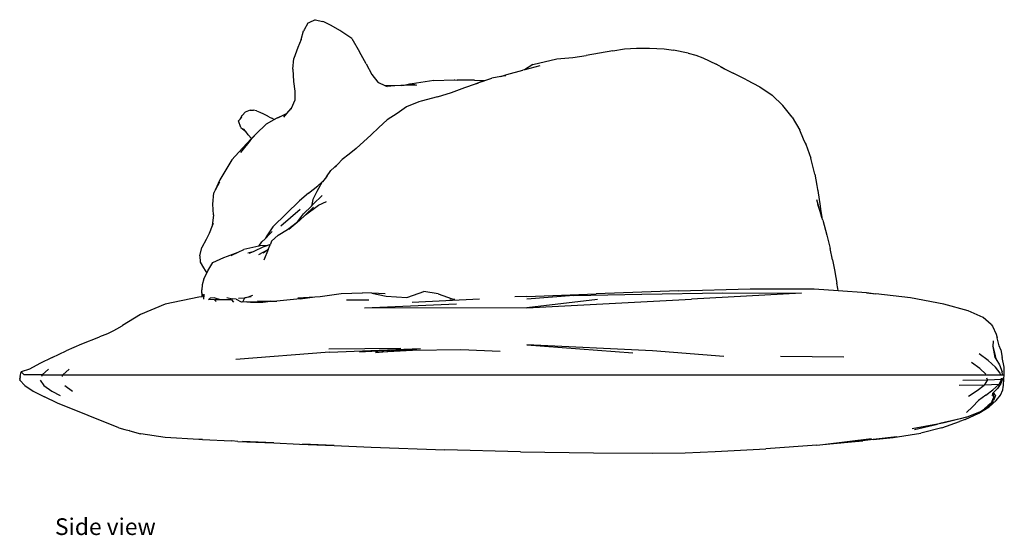
# Model space of a CAD drawing. Units: metres. Extents: x 0.72 to 2.32, y 1.31 to 1.74.
# Drawn here: x 1.93 to 2.32, y 1.31 to 1.52 of the extents above; entities that cross this region are included whole.
import ezdxf

# ---------------------------------------------------------------- set-up
doc = ezdxf.new("R2010")
doc.units = ezdxf.units.M
doc.layers.add('Edges', color=7, linetype='Continuous')
doc.styles.get("Standard").update_dxf_attribs({"font": 'verdana.ttf'})

# ---------------------------------------------------------------- blocks, each defined once
blk = doc.blocks.new('Sleeping Cat rs')
at = {"layer": 'Edges'}
for p, q in [((-0.05606, 0.08606), (-0.05855, 0.08486)), ((-0.05606, 0.08606), (-0.05298, 0.08535)), ((-0.05888, 0.08463), (-0.06037, 0.08205)), ((-0.05855, 0.08486), (-0.05888, 0.08463)), ((-0.05256, 0.08525), (-0.05298, 0.08535)), ((-0.04962, 0.08375), (-0.05256, 0.08525)), ((-0.04624, 0.08172), (-0.04962, 0.08375)), ((-0.06163, 0.07816), (-0.06063, 0.08162)), ((-0.06037, 0.08205), (-0.06063, 0.08162)), ((-0.04148, 0.07858), (-0.04624, 0.08172)), ((-0.04148, 0.07858), (-0.03846, 0.07334)), ((-0.06297, 0.07506), (-0.06457, 0.0707)), ((-0.06163, 0.07816), (-0.06297, 0.07506)), ((0.0621, 0.0737), (0.06674, 0.07454)), ((0.06674, 0.07454), (0.07149, 0.07476)), ((0.07149, 0.07476), (0.07673, 0.07472)), ((0.07673, 0.07472), (0.08253, 0.07446)), ((0.08253, 0.07446), (0.08619, 0.07402)), ((-0.06486, 0.06637), (-0.06457, 0.0707)), ((-0.0358, 0.06848), (-0.03846, 0.07334)), ((0.03039, 0.06825), (0.03993, 0.07051)), ((0.03993, 0.07051), (0.04622, 0.07102)), ((0.04622, 0.07102), (0.0515, 0.07184)), ((0.0621, 0.0737), (0.0515, 0.07184)), ((0.09208, 0.07281), (0.08619, 0.07402)), ((0.09208, 0.07281), (0.09516, 0.07203)), ((0.09516, 0.07203), (0.09792, 0.07095)), ((0.09792, 0.07095), (0.1032, 0.06845)), ((-0.0358, 0.06848), (-0.03357, 0.06432)), ((0.03039, 0.06825), (0.02709, 0.06616)), ((0.02737, 0.06623), (0.03325, 0.06783)), ((0.10646, 0.06659), (0.1032, 0.06845)), ((0.10484, 0.06744), (0.10646, 0.06659)), ((0.10646, 0.06659), (0.10997, 0.06476)), ((-0.06486, 0.06637), (-0.06459, 0.06149)), ((-0.03357, 0.06432), (-0.03112, 0.06124)), ((0.01132, 0.06188), (0.01412, 0.0628)), ((0.01771, 0.06344), (0.01412, 0.0628)), ((0.01771, 0.06344), (0.02012, 0.06428)), ((0.01972, 0.0638), (0.01771, 0.06344)), ((0.02012, 0.06428), (0.02645, 0.06599)), ((0.02709, 0.06616), (0.02645, 0.06599)), ((0.02737, 0.06623), (0.02709, 0.06616)), ((0.11525, 0.06215), (0.10997, 0.06476)), ((-0.06459, 0.06149), (-0.06417, 0.05766)), ((-0.03112, 0.06124), (-0.02811, 0.05985)), ((-0.03112, 0.06124), (-0.03092, 0.06099)), ((-0.02445, 0.05976), (-0.02811, 0.05985)), ((-0.02811, 0.05985), (-0.02745, 0.05954)), ((-0.02445, 0.05976), (-0.02745, 0.05954)), ((-0.02207, 0.05992), (-0.02445, 0.05976)), ((-0.02159, 0.05993), (-0.02207, 0.05992)), ((-0.02159, 0.05993), (-0.01852, 0.06041)), ((-0.02097, 0.05995), (-0.02159, 0.05993)), ((-0.02072, 0.05997), (-0.02097, 0.05995)), ((-0.01852, 0.06041), (-0.02072, 0.05997)), ((-0.01633, 0.06038), (-0.02072, 0.05997)), ((-0.0157, 0.06006), (-0.02072, 0.05997)), ((-0.01749, 0.06062), (-0.01852, 0.06041)), ((-0.00886, 0.06192), (-0.01749, 0.06062)), ((-0.00886, 0.06192), (-0.00091, 0.06211)), ((-0.00191, 0.05708), (0.00342, 0.05909)), ((-0.00091, 0.06211), (-0.00059, 0.06213)), ((-0.00059, 0.06213), (0.00037, 0.0621)), ((0.00727, 0.06205), (0.00037, 0.0621)), ((0.00342, 0.05909), (0.00759, 0.06052)), ((0.00727, 0.06205), (0.00936, 0.06191)), ((0.00759, 0.06052), (0.00859, 0.06099)), ((0.00759, 0.06052), (0.00871, 0.06091)), ((0.00859, 0.06099), (0.01106, 0.0618)), ((0.00936, 0.06191), (0.01132, 0.06188)), ((0.00936, 0.06191), (0.01106, 0.0618)), ((0.01106, 0.0618), (0.01132, 0.06188)), ((0.11525, 0.06215), (0.12048, 0.05935)), ((0.12048, 0.05935), (0.12538, 0.05604)), ((-0.06417, 0.05766), (-0.06416, 0.05413)), ((-0.00744, 0.05536), (-0.014, 0.05375)), ((-0.00744, 0.05536), (-0.00191, 0.05708)), ((0.1297, 0.05203), (0.12538, 0.05604)), ((-0.06416, 0.05413), (-0.06553, 0.0508)), ((-0.01974, 0.05147), (-0.02341, 0.04885)), ((-0.01487, 0.05346), (-0.01974, 0.05147)), ((-0.014, 0.05375), (-0.01487, 0.05346)), ((0.13336, 0.04739), (0.1297, 0.05203)), ((-0.08521, 0.048), (-0.08584, 0.04657)), ((-0.08584, 0.04657), (-0.08511, 0.04733)), ((-0.08521, 0.048), (-0.08494, 0.04817)), ((-0.08494, 0.04817), (-0.08388, 0.04939)), ((-0.0818, 0.05017), (-0.08388, 0.04939)), ((-0.0818, 0.05017), (-0.08056, 0.05013)), ((-0.07939, 0.0498), (-0.08056, 0.05013)), ((-0.07939, 0.0498), (-0.07805, 0.04935)), ((-0.07805, 0.04935), (-0.07661, 0.04871)), ((-0.07661, 0.04871), (-0.07548, 0.04811)), ((-0.07548, 0.04811), (-0.07502, 0.04786)), ((-0.07502, 0.04786), (-0.0748, 0.04776)), ((-0.0748, 0.04776), (-0.07386, 0.04726)), ((-0.07386, 0.04726), (-0.07323, 0.04698)), ((-0.07225, 0.04644), (-0.07323, 0.04698)), ((-0.07225, 0.04644), (-0.0711, 0.04707)), ((-0.0711, 0.04707), (-0.06807, 0.0484)), ((-0.06807, 0.0484), (-0.07097, 0.04691)), ((-0.06849, 0.0474), (-0.06726, 0.04881)), ((-0.06726, 0.04881), (-0.06807, 0.0484)), ((-0.06726, 0.04881), (-0.06553, 0.0508)), ((-0.06553, 0.0508), (-0.06569, 0.0504)), ((-0.02341, 0.04885), (-0.02745, 0.04622)), ((0.13336, 0.04739), (0.13638, 0.04221)), ((-0.0865, 0.04588), (-0.08584, 0.04657)), ((-0.0856, 0.04329), (-0.0865, 0.04588)), ((-0.0856, 0.04329), (-0.08361, 0.04162)), ((-0.07536, 0.04474), (-0.07958, 0.04054)), ((-0.07536, 0.04474), (-0.07225, 0.04644)), ((-0.03381, 0.04035), (-0.03082, 0.04324)), ((-0.02745, 0.04622), (-0.03082, 0.04324)), ((-0.08361, 0.04162), (-0.08453, 0.04271)), ((-0.08258, 0.04038), (-0.08361, 0.04162)), ((-0.08258, 0.04038), (-0.08126, 0.03882)), ((-0.08189, 0.03802), (-0.07958, 0.04054)), ((-0.07958, 0.04054), (-0.08126, 0.03882)), ((-0.03381, 0.04035), (-0.03978, 0.03495)), ((0.13792, 0.03865), (0.13638, 0.04221)), ((-0.08189, 0.03802), (-0.08574, 0.03332)), ((-0.08126, 0.03882), (-0.08491, 0.03507)), ((0.1387, 0.037), (0.13792, 0.03865)), ((0.13882, 0.03658), (0.13792, 0.03865)), ((0.1387, 0.037), (0.13882, 0.03658)), ((0.13882, 0.03658), (0.14081, 0.03109)), ((-0.08914, 0.0304), (-0.08491, 0.03507)), ((-0.04251, 0.03268), (-0.04529, 0.03058)), ((-0.03978, 0.03495), (-0.04251, 0.03268)), ((-0.08914, 0.0304), (-0.09309, 0.02383)), ((-0.04978, 0.02617), (-0.04703, 0.02867)), ((-0.04814, 0.02746), (-0.04703, 0.02867)), ((-0.04703, 0.02867), (-0.04529, 0.03058)), ((0.14232, 0.02475), (0.14081, 0.03109)), ((-0.09309, 0.02383), (-0.09385, 0.02243)), ((-0.05149, 0.02362), (-0.05317, 0.02167)), ((-0.05149, 0.02362), (-0.04978, 0.02617)), ((-0.05117, 0.024), (-0.05149, 0.02362)), ((0.14232, 0.02475), (0.14315, 0.02016)), ((-0.09385, 0.02243), (-0.09572, 0.01835)), ((-0.09404, 0.02148), (-0.09572, 0.01835)), ((-0.05867, 0.0172), (-0.05498, 0.0201)), ((-0.05321, 0.0216), (-0.05538, 0.01781)), ((-0.05498, 0.0201), (-0.05321, 0.0216)), ((-0.05317, 0.02167), (-0.05321, 0.0216)), ((0.14315, 0.02016), (0.14348, 0.01861)), ((-0.09665, 0.01273), (-0.09632, 0.01725)), ((-0.09572, 0.01835), (-0.09632, 0.01725)), ((-0.05867, 0.0172), (-0.06232, 0.01406)), ((-0.05538, 0.01781), (-0.05697, 0.01464)), ((-0.05686, 0.01272), (-0.05329, 0.01628)), ((0.14348, 0.01861), (0.14352, 0.01815)), ((0.14352, 0.01815), (0.14448, 0.01194)), ((-0.09635, 0.00849), (-0.09665, 0.01273)), ((-0.06232, 0.01406), (-0.07279, 0.00383)), ((-0.06063, 0.0089), (-0.05753, 0.01204)), ((-0.0599, 0.00855), (-0.05468, 0.01238)), ((-0.05697, 0.01464), (-0.05753, 0.01204)), ((-0.05753, 0.01204), (-0.05686, 0.01272)), ((-0.05468, 0.01238), (-0.05153, 0.01386)), ((0.14446, 0.00989), (0.14313, 0.01448)), ((0.14446, 0.00989), (0.14359, 0.01269)), ((0.14448, 0.01194), (0.14461, 0.01094)), ((-0.09635, 0.00849), (-0.09691, 0.00417)), ((-0.06201, 0.01073), (-0.06964, 0.00407)), ((-0.06301, 0.00583), (-0.06063, 0.0089)), ((-0.0599, 0.00855), (-0.06224, 0.00635)), ((-0.0567, 0.01164), (-0.0599, 0.00855)), ((0.14519, 0.00753), (0.14446, 0.00989)), ((0.14461, 0.01094), (0.14463, 0.01076)), ((0.14463, 0.01076), (0.14519, 0.00753)), ((-0.09691, 0.00417), (-0.09815, 0.00116)), ((-0.0965, 0.00515), (-0.09691, 0.00417)), ((-0.06706, 0.00266), (-0.06301, 0.00583)), ((-0.06224, 0.00635), (-0.06655, 0.00272)), ((0.14553, 0.00643), (0.14519, 0.00753)), ((0.14553, 0.00643), (0.14714, 0.0005)), ((-0.09815, 0.00116), (-0.09926, -0.00121)), ((-0.07595, -0.00097), (-0.07407, 0.00094)), ((-0.07279, 0.00383), (-0.07555, -0.00025)), ((-0.07407, 0.00094), (-0.07316, 0.00198)), ((-0.07067, 0.00045), (-0.07332, -0.00193)), ((-0.07067, 0.00045), (-0.06706, 0.00266)), ((0.14714, 0.0005), (0.1484, -0.00478)), ((-0.09926, -0.00121), (-0.10098, -0.00449)), ((-0.09993, -0.00262), (-0.09926, -0.00121)), ((-0.07845, -0.00391), (-0.08435, -0.00517)), ((-0.07845, -0.00391), (-0.07718, -0.00222)), ((-0.0779, -0.00379), (-0.07845, -0.00391)), ((-0.07513, -0.00362), (-0.0779, -0.00379)), ((-0.07718, -0.00222), (-0.07595, -0.00097)), ((-0.07626, -0.00408), (-0.07513, -0.00362)), ((-0.07555, -0.00025), (-0.07595, -0.00097)), ((-0.07513, -0.00362), (-0.07378, -0.00307)), ((-0.07464, -0.00521), (-0.07378, -0.00307)), ((-0.07332, -0.00193), (-0.07378, -0.00307)), ((-0.10183, -0.00773), (-0.10098, -0.00449)), ((-0.10183, -0.00773), (-0.10169, -0.01025)), ((-0.09085, -0.00792), (-0.08658, -0.00623)), ((-0.08935, -0.00754), (-0.08658, -0.00623)), ((-0.08658, -0.00623), (-0.08435, -0.00517)), ((-0.08069, -0.00611), (-0.08272, -0.00672)), ((-0.08069, -0.00611), (-0.08233, -0.00685)), ((-0.07626, -0.00408), (-0.08069, -0.00611)), ((-0.07834, -0.00715), (-0.07475, -0.00526)), ((-0.0748, -0.00534), (-0.07666, -0.00666)), ((-0.07464, -0.00521), (-0.07636, -0.00946)), ((-0.0748, -0.00534), (-0.07475, -0.00526)), ((-0.07475, -0.00526), (-0.07464, -0.00521)), ((0.14939, -0.00935), (0.1484, -0.00478)), ((-0.10169, -0.01025), (-0.10032, -0.01246)), ((-0.09863, -0.01365), (-0.09668, -0.01036)), ((-0.09668, -0.01036), (-0.09228, -0.00835)), ((-0.09228, -0.00835), (-0.09085, -0.00792)), ((0.14939, -0.00935), (0.15016, -0.01327)), ((-0.10032, -0.01246), (-0.09911, -0.01464)), ((-0.10022, -0.0169), (-0.09911, -0.01464)), ((-0.09911, -0.01464), (-0.09863, -0.01365)), ((0.15016, -0.01327), (0.15073, -0.01632)), ((-0.10093, -0.01922), (-0.10099, -0.02127)), ((-0.10022, -0.0169), (-0.10093, -0.01922)), ((0.15073, -0.01632), (0.15114, -0.01864)), ((0.1515, -0.0207), (0.15114, -0.01864)), ((-0.10102, -0.02253), (-0.10107, -0.02406)), ((-0.10102, -0.02253), (-0.10097, -0.02153)), ((-0.10097, -0.02153), (-0.10099, -0.02127)), ((-0.10087, -0.02316), (-0.10097, -0.02153)), ((-0.10087, -0.02316), (-0.10032, -0.02389)), ((-0.10019, -0.02291), (-0.1003, -0.02391)), ((-0.08249, -0.02398), (-0.08082, -0.02338)), ((-0.05411, -0.02383), (-0.04567, -0.02266)), ((-0.04567, -0.02266), (-0.03725, -0.02248)), ((-0.03352, -0.02262), (-0.03725, -0.02248)), ((-0.03352, -0.02262), (-0.0279, -0.02373)), ((-0.02825, -0.02281), (-0.03352, -0.02262)), ((-0.01919, -0.0242), (-0.01285, -0.02196)), ((-0.00714, -0.02288), (-0.01285, -0.02196)), ((-0.00714, -0.02288), (-0.0017, -0.02484)), ((0.02795, -0.0239), (0.05547, -0.02283)), ((0.04662, -0.02346), (0.07371, -0.0229)), ((0.08822, -0.02163), (0.05547, -0.02283)), ((0.07371, -0.0229), (0.10579, -0.02246)), ((0.08822, -0.02163), (0.11667, -0.0208)), ((0.13703, -0.02252), (0.09336, -0.02495)), ((0.10579, -0.02246), (0.13703, -0.02252)), ((0.11667, -0.0208), (0.14211, -0.02086)), ((0.14211, -0.02086), (0.15162, -0.02152)), ((0.15162, -0.02152), (0.1515, -0.0207)), ((0.15162, -0.02152), (0.16288, -0.02229)), ((0.16288, -0.02229), (0.16654, -0.02283)), ((0.16288, -0.02241), (0.16654, -0.02283)), ((0.18036, -0.02441), (0.16654, -0.02283)), ((-0.11555, -0.027), (-0.12534, -0.03107)), ((-0.10218, -0.02411), (-0.11555, -0.027)), ((-0.10107, -0.02406), (-0.10218, -0.02411)), ((-0.10107, -0.02406), (-0.10108, -0.02419)), ((-0.10033, -0.02422), (-0.1004, -0.02489)), ((-0.1003, -0.02396), (-0.10033, -0.02422)), ((-0.10032, -0.02389), (-0.1003, -0.02396)), ((-0.10032, -0.02389), (-0.1003, -0.02391)), ((-0.1003, -0.02391), (-0.1003, -0.02396)), ((-0.09834, -0.02505), (-0.09774, -0.0246)), ((-0.09606, -0.02516), (-0.09834, -0.02505)), ((-0.0961, -0.02445), (-0.09774, -0.0246)), ((-0.09358, -0.02516), (-0.0961, -0.02445)), ((-0.09606, -0.02516), (-0.09533, -0.02586)), ((-0.09358, -0.02516), (-0.09577, -0.02516)), ((-0.09323, -0.02526), (-0.09358, -0.02516)), ((-0.0893, -0.02516), (-0.09323, -0.02526)), ((-0.09109, -0.02431), (-0.0889, -0.02485)), ((-0.0893, -0.02516), (-0.0884, -0.02609)), ((-0.08737, -0.02498), (-0.0889, -0.02485)), ((-0.08737, -0.02498), (-0.08538, -0.02605)), ((-0.08412, -0.02461), (-0.0865, -0.02466)), ((-0.08538, -0.02605), (-0.08531, -0.02609)), ((-0.08531, -0.02609), (-0.08517, -0.02605)), ((-0.08517, -0.02605), (-0.08503, -0.02605)), ((-0.08503, -0.02605), (-0.0847, -0.0259)), ((-0.08405, -0.02458), (-0.0847, -0.0259)), ((-0.0847, -0.0259), (-0.08312, -0.026)), ((-0.08405, -0.02458), (-0.08412, -0.02461)), ((-0.08396, -0.02441), (-0.08405, -0.02458)), ((-0.08396, -0.02441), (-0.08249, -0.02398)), ((-0.08144, -0.02401), (-0.08396, -0.02441)), ((-0.0797, -0.02609), (-0.08312, -0.026)), ((-0.08312, -0.026), (-0.08171, -0.02616)), ((-0.08171, -0.02616), (-0.07683, -0.0262)), ((-0.07379, -0.0257), (-0.0797, -0.02609)), ((-0.0789, -0.02565), (-0.07379, -0.0257)), ((-0.07683, -0.0262), (-0.07379, -0.0257)), ((-0.07379, -0.0257), (-0.07122, -0.02573)), ((-0.06198, -0.02482), (-0.07122, -0.02573)), ((-0.06291, -0.02445), (-0.05618, -0.02397)), ((-0.06198, -0.02482), (-0.05618, -0.02397)), ((-0.05618, -0.02397), (-0.05411, -0.02383)), ((-0.04364, -0.02516), (-0.03466, -0.02516)), ((0.00006, -0.02689), (-0.03642, -0.02859)), ((-0.0279, -0.02373), (-0.01962, -0.02431)), ((-0.01962, -0.02431), (-0.01919, -0.0242)), ((-0.01752, -0.02609), (0.00927, -0.02484)), ((-0.00255, -0.02486), (-0.0017, -0.02484)), ((-0.0017, -0.02484), (-0.00063, -0.025)), ((0.02795, -0.0239), (0.02321, -0.02405)), ((0.04662, -0.02346), (0.02795, -0.025)), ((0.02807, -0.02841), (0.09336, -0.02495)), ((0.0561, -0.02509), (0.02807, -0.02841)), ((0.19359, -0.02698), (0.18036, -0.02441)), ((0.20319, -0.02955), (0.19359, -0.02698)), ((-0.12534, -0.03107), (-0.1325, -0.03543)), ((0.02807, -0.02841), (-0.03642, -0.02859)), ((0.20916, -0.03219), (0.20319, -0.02955)), ((0.21237, -0.03505), (0.20916, -0.03219)), ((0.21237, -0.03505), (0.21284, -0.03571)), ((-0.13853, -0.03866), (-0.1417, -0.03991)), ((-0.13686, -0.03794), (-0.13853, -0.03866)), ((-0.13607, -0.03757), (-0.13686, -0.03794)), ((-0.13485, -0.03692), (-0.13607, -0.03757)), ((-0.13275, -0.03566), (-0.13485, -0.03692)), ((-0.13275, -0.03566), (-0.1325, -0.03543)), ((0.21284, -0.03571), (0.2143, -0.03882)), ((0.2143, -0.03882), (0.21477, -0.04031)), ((-0.14887, -0.04276), (-0.15494, -0.04546)), ((-0.14212, -0.04011), (-0.14887, -0.04276)), ((-0.14212, -0.04011), (-0.14193, -0.04)), ((-0.14193, -0.04), (-0.1417, -0.03991)), ((0.21319, -0.04152), (0.21298, -0.04377)), ((0.21551, -0.04346), (0.21477, -0.04031)), ((-0.16042, -0.0481), (-0.15494, -0.04546)), ((-0.05039, -0.04598), (-0.0875, -0.04896)), ((-0.0506, -0.04464), (-0.02204, -0.04436)), ((-0.05039, -0.04598), (-0.01423, -0.04448)), ((-0.03845, -0.04583), (-0.01423, -0.04448)), ((-0.03213, -0.04611), (-0.01423, -0.04448)), ((-0.0174, -0.04531), (-0.03213, -0.04611)), ((0.00181, -0.04502), (-0.0174, -0.04531)), ((0.01743, -0.04575), (0.00181, -0.04502)), ((0.07792, -0.04549), (0.02795, -0.04309)), ((0.02795, -0.04309), (0.07014, -0.04621)), ((0.10628, -0.04772), (0.07792, -0.04549)), ((0.21123, -0.04932), (0.20764, -0.0466)), ((0.21288, -0.04346), (0.21298, -0.04377)), ((0.21298, -0.04377), (0.21385, -0.0481)), ((0.21298, -0.04377), (0.2134, -0.04517)), ((0.2134, -0.04517), (0.21388, -0.04676)), ((0.21388, -0.04676), (0.21419, -0.04863)), ((0.21622, -0.04511), (0.21551, -0.04346)), ((0.21622, -0.04511), (0.21679, -0.0481)), ((-0.16541, -0.05054), (-0.16946, -0.05282)), ((-0.16042, -0.0481), (-0.16541, -0.05054)), ((0.1539, -0.04793), (0.12873, -0.04775)), ((0.20793, -0.05246), (0.20452, -0.05005)), ((0.21412, -0.05192), (0.21123, -0.04932)), ((0.21385, -0.0481), (0.21419, -0.04863)), ((0.21419, -0.04863), (0.21568, -0.05102)), ((0.21751, -0.05192), (0.21679, -0.0481)), ((-0.17311, -0.05571), (-0.17282, -0.05387)), ((-0.16946, -0.05282), (-0.17282, -0.05387)), ((-0.17282, -0.05387), (-0.17159, -0.05501)), ((-0.16193, -0.05282), (-0.16445, -0.05501)), ((-0.15372, -0.05282), (-0.15616, -0.05501)), ((0.2102, -0.05477), (0.20793, -0.05246)), ((0.216, -0.0544), (0.21412, -0.05192)), ((0.21568, -0.05102), (0.21678, -0.05378)), ((0.21611, -0.05489), (0.216, -0.0544)), ((0.21689, -0.05489), (0.21678, -0.05378)), ((0.21759, -0.05438), (0.21751, -0.05192)), ((0.21755, -0.05489), (0.21759, -0.05438)), ((-0.17335, -0.0566), (-0.1732, -0.05624)), ((-0.17335, -0.0566), (-0.17335, -0.05678)), ((-0.17335, -0.05678), (-0.17335, -0.05696)), ((-0.17334, -0.05715), (-0.17335, -0.05696)), ((-0.17334, -0.05715), (-0.17132, -0.05929)), ((-0.1732, -0.05624), (-0.17317, -0.05607)), ((-0.17315, -0.05594), (-0.17317, -0.05607)), ((-0.17315, -0.05571), (-0.17315, -0.05589)), ((-0.17311, -0.05571), (-0.17315, -0.05571)), ((-0.17315, -0.05589), (-0.17315, -0.05594)), ((-0.16445, -0.05501), (-0.17159, -0.05501)), ((-0.16518, -0.05715), (-0.1637, -0.05929)), ((-0.16445, -0.05501), (-0.16469, -0.05571)), ((-0.16445, -0.05501), (-0.15616, -0.05501)), ((-0.15639, -0.05571), (-0.15616, -0.05501)), ((-0.15616, -0.05501), (0.21755, -0.05497)), ((0.20106, -0.05711), (0.21088, -0.05698)), ((0.21088, -0.05698), (0.20953, -0.05912)), ((0.21088, -0.05698), (0.21068, -0.05631)), ((0.21088, -0.05698), (0.21652, -0.05672)), ((0.21627, -0.05845), (0.21484, -0.06041)), ((0.21652, -0.05672), (0.21538, -0.05887)), ((0.21701, -0.05631), (0.21627, -0.05845)), ((0.21652, -0.05672), (0.21643, -0.05631)), ((0.21731, -0.05887), (0.21742, -0.05696)), ((0.21742, -0.05696), (0.21743, -0.05672)), ((0.21743, -0.05672), (0.21755, -0.05489)), ((-0.17132, -0.05929), (-0.16801, -0.06148)), ((-0.16801, -0.06148), (-0.16349, -0.06377)), ((-0.1637, -0.05929), (-0.16053, -0.06148)), ((-0.16053, -0.06148), (-0.15725, -0.06321)), ((-0.15544, -0.05929), (-0.1524, -0.06147)), ((0.20953, -0.05912), (0.19966, -0.05925)), ((0.20336, -0.06348), (0.20681, -0.06127)), ((0.20681, -0.06127), (0.20953, -0.05912)), ((0.21538, -0.05887), (0.20953, -0.05912)), ((0.21024, -0.06304), (0.21309, -0.06095)), ((0.21298, -0.06264), (0.21308, -0.06231)), ((0.21328, -0.06208), (0.21308, -0.06231)), ((0.21538, -0.05887), (0.21309, -0.06095)), ((0.21484, -0.06041), (0.21328, -0.06208)), ((0.21409, -0.06323), (0.21328, -0.06208)), ((0.21604, -0.06304), (0.21694, -0.06095)), ((0.21694, -0.06095), (0.21711, -0.05996)), ((0.21711, -0.05996), (0.21725, -0.05921)), ((0.21725, -0.05921), (0.21731, -0.05887)), ((-0.15831, -0.06621), (-0.16349, -0.06377)), ((-0.13403, -0.07611), (-0.15831, -0.06621)), ((0.20494, -0.06767), (0.20733, -0.06525)), ((0.21024, -0.06304), (0.20733, -0.06525)), ((0.21245, -0.06617), (0.21105, -0.06732)), ((0.21154, -0.06767), (0.21433, -0.06525)), ((0.21245, -0.06617), (0.21272, -0.06549)), ((0.21267, -0.06649), (0.21323, -0.0652)), ((0.21272, -0.06549), (0.2134, -0.06414)), ((0.21272, -0.06549), (0.21325, -0.06414)), ((0.21281, -0.06323), (0.21298, -0.06264)), ((0.21298, -0.06264), (0.21325, -0.06414)), ((0.21298, -0.06264), (0.21335, -0.06367)), ((0.21409, -0.06323), (0.21323, -0.0652)), ((0.21335, -0.06367), (0.21325, -0.06414)), ((0.21335, -0.06367), (0.2134, -0.06414)), ((0.21433, -0.06525), (0.21604, -0.06304)), ((0.20204, -0.07276), (0.2075, -0.07021)), ((0.20261, -0.06994), (0.20494, -0.06767)), ((0.20264, -0.07178), (0.20813, -0.06951)), ((0.2075, -0.07021), (0.21154, -0.06767)), ((0.2075, -0.07021), (0.20941, -0.06887)), ((0.20813, -0.06951), (0.20966, -0.06845)), ((0.20941, -0.06887), (0.21267, -0.06649)), ((0.21099, -0.0674), (0.20966, -0.06845)), ((0.21099, -0.0674), (0.21105, -0.06732)), ((0.19367, -0.07413), (0.19105, -0.0746)), ((0.20005, -0.07244), (0.19197, -0.07431)), ((0.19284, -0.076), (0.19982, -0.07359)), ((0.20005, -0.07244), (0.19367, -0.07413)), ((0.20204, -0.07276), (0.19982, -0.07359)), ((0.20264, -0.07178), (0.20005, -0.07244)), ((-0.13403, -0.07611), (-0.13163, -0.07671)), ((-0.13163, -0.07671), (-0.12995, -0.07715)), ((-0.12961, -0.07724), (-0.12995, -0.07715)), ((-0.12961, -0.07724), (-0.12532, -0.07842)), ((0.17351, -0.07993), (0.18438, -0.07813)), ((0.19105, -0.0746), (0.18094, -0.07643)), ((0.18194, -0.07675), (0.19105, -0.0746)), ((0.19284, -0.076), (0.18438, -0.07813)), ((-0.12529, -0.07845), (-0.12532, -0.07842)), ((-0.11554, -0.07989), (-0.12529, -0.07845)), ((-0.10218, -0.08067), (-0.11554, -0.07989)), ((-0.10123, -0.08067), (-0.10218, -0.08067)), ((-0.10078, -0.08066), (-0.10123, -0.08067)), ((-0.10078, -0.08066), (-0.08919, -0.08128)), ((-0.08677, -0.08143), (-0.08919, -0.08128)), ((-0.08677, -0.08143), (-0.0724, -0.08205)), ((-0.0724, -0.08205), (-0.08492, -0.08146)), ((-0.0724, -0.08205), (-0.06223, -0.08254)), ((0.14553, -0.0827), (0.16479, -0.08026)), ((0.14553, -0.0827), (0.15689, -0.0816)), ((0.15689, -0.0816), (0.16138, -0.08116)), ((0.16017, -0.08137), (0.15689, -0.0816)), ((0.16558, -0.08073), (0.16017, -0.08137)), ((0.17489, -0.07962), (0.16558, -0.08073)), ((0.16558, -0.08073), (0.17351, -0.07993)), ((-0.06223, -0.08254), (-0.04847, -0.08308)), ((-0.04847, -0.08308), (-0.061, -0.08253)), ((-0.04847, -0.08308), (-0.03386, -0.08372)), ((-0.03386, -0.08372), (-0.0045, -0.08481)), ((0.02549, -0.08562), (-0.0045, -0.08481)), ((0.02549, -0.08562), (0.05449, -0.086)), ((0.05449, -0.086), (0.07784, -0.08606)), ((0.07784, -0.08606), (0.09087, -0.08594)), ((0.09087, -0.08594), (0.10282, -0.08546)), ((0.10282, -0.08546), (0.12296, -0.0844)), ((0.14312, -0.08295), (0.12296, -0.0844)), ((0.14312, -0.08295), (0.14553, -0.0827))]:
    blk.add_line(p, q, dxfattribs=at)

msp = doc.modelspace()

# ---------------------------------------------------------------- block references
msp.add_blockref('Sleeping Cat rs', (2.10525, 1.43366))

# ---------------------------------------------------------------- texts
msp.add_text('Side view', height=0.006637).set_placement((1.9459, 1.31503))

doc.saveas('drawing.dxf')
